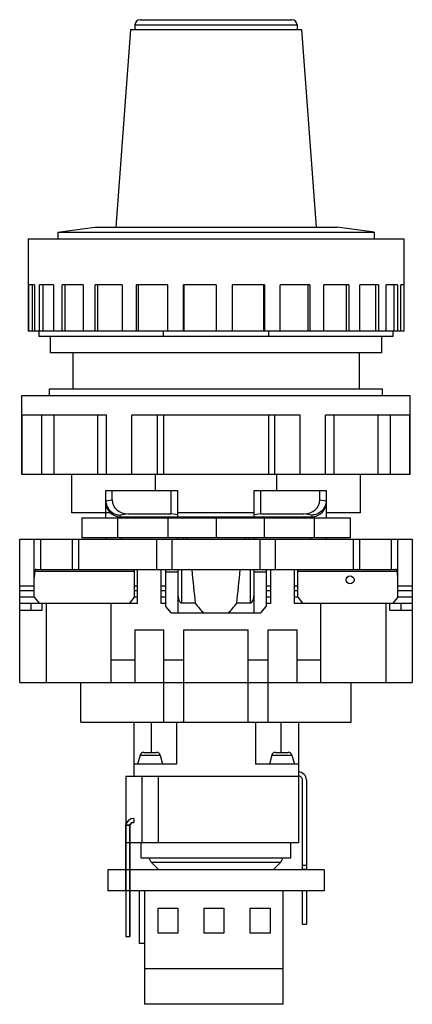
# Model space of a CAD drawing. Units: millimetres. Extents: x 17.3 to 47.1, y 7.1 to 81.9.
import ezdxf

# ---------------------------------------------------------------- set-up
doc = ezdxf.new("R2010")
doc.units = ezdxf.units.MM
doc.header["$LTSCALE"] = 5.772496
doc.layers.get('0').update_dxf_attribs({"linetype": 'CONTINUOUS'})

msp = doc.modelspace()

# ---------------------------------------------------------------- linework, layer by layer
at = {"color": 7, "linetype": 'CONTINUOUS'}
for p, q in [((26.425, 81.889), (37.924, 81.889)), ((25.677, 81.139), (24.578, 66.139)), ((25.677, 81.139), (38.672, 81.139)), ((26.025, 81.489), (26.025, 81.139)), ((26.025, 81.489), (38.325, 81.489)), ((38.325, 81.489), (38.325, 81.139)), ((38.672, 81.139), (39.772, 66.139)), ((20.175, 65.739), (22.975, 66.139)), ((22.975, 66.139), (41.375, 66.139)), ((44.175, 65.739), (41.375, 66.139)), ((17.925, 65.239), (17.925, 58.239)), ((17.925, 65.239), (46.425, 65.239)), ((20.175, 65.739), (20.175, 65.239)), ((20.175, 65.739), (44.175, 65.739)), ((44.175, 65.739), (44.175, 65.239)), ((46.425, 65.239), (46.425, 58.239)), ((17.979, 58.239), (17.979, 61.739)), ((18.41, 61.739), (17.979, 61.739)), ((18.228, 61.739), (18.228, 58.239)), ((18.41, 61.739), (18.41, 58.239)), ((18.784, 58.239), (18.784, 61.739)), ((19.834, 61.739), (18.784, 61.739)), ((19.019, 61.739), (19.019, 58.239)), ((19.834, 61.739), (19.834, 58.239)), ((20.502, 58.239), (20.502, 61.739)), ((22.098, 61.739), (20.502, 61.739)), ((20.706, 61.739), (20.706, 58.239)), ((22.098, 61.739), (22.098, 58.239)), ((23.015, 58.239), (23.015, 61.739)), ((25.05, 61.739), (23.015, 61.739)), ((23.176, 61.739), (23.176, 58.239)), ((25.05, 61.739), (25.05, 58.239)), ((26.152, 58.239), (26.152, 61.739)), ((28.486, 61.739), (26.152, 61.739)), ((26.258, 61.739), (26.258, 58.239)), ((28.486, 61.739), (28.486, 58.239)), ((29.7, 58.239), (29.7, 61.739)), ((32.175, 61.739), (29.7, 61.739)), ((29.743, 61.739), (29.743, 58.239)), ((32.175, 61.739), (32.175, 58.239)), ((33.417, 58.239), (33.417, 61.739)), ((35.863, 61.739), (33.417, 61.739)), ((35.798, 58.239), (35.798, 61.739)), ((35.863, 61.739), (35.863, 58.239)), ((37.048, 58.239), (37.048, 61.739)), ((39.3, 61.739), (37.048, 61.739)), ((39.175, 58.239), (39.175, 61.739)), ((39.3, 61.739), (39.3, 58.239)), ((40.348, 58.239), (40.348, 61.739)), ((42.251, 61.739), (40.348, 61.739)), ((42.074, 58.239), (42.074, 61.739)), ((42.251, 61.739), (42.251, 58.239)), ((43.091, 58.239), (43.091, 61.739)), ((44.515, 61.739), (43.091, 61.739)), ((44.299, 58.239), (44.299, 61.739)), ((44.515, 61.739), (44.515, 58.239)), ((45.089, 58.239), (45.089, 61.739)), ((45.939, 61.739), (45.089, 61.739)), ((45.698, 58.239), (45.698, 61.739)), ((45.939, 61.739), (45.939, 58.239)), ((46.208, 58.239), (46.208, 61.739)), ((46.425, 61.739), (46.208, 61.739)), ((46.425, 58.239), (17.925, 58.239)), ((18.722, 58.239), (18.722, 57.839)), ((18.722, 57.839), (45.627, 57.839)), ((19.575, 57.839), (19.575, 56.589)), ((28.195, 57.839), (28.195, 58.239)), ((36.155, 58.239), (36.155, 57.839)), ((44.775, 56.589), (44.775, 57.839)), ((45.627, 57.839), (45.627, 58.239)), ((44.775, 56.589), (19.575, 56.589)), ((21.3, 56.589), (21.3, 53.839)), ((43.05, 56.589), (43.05, 53.839)), ((17.425, 47.339), (17.425, 53.339)), ((17.425, 53.339), (46.924, 53.339)), ((19.525, 53.339), (19.525, 53.839)), ((19.525, 53.839), (44.824, 53.839)), ((44.825, 53.339), (44.825, 53.839)), ((46.925, 47.339), (46.925, 53.339)), ((17.467, 47.339), (17.467, 51.839)), ((23.86, 51.839), (17.467, 51.839)), ((18.963, 47.339), (18.963, 51.839)), ((19.855, 51.839), (19.855, 47.339)), ((23.206, 47.339), (23.206, 51.839)), ((23.86, 47.339), (23.86, 51.839)), ((25.789, 47.339), (25.789, 51.839)), ((38.569, 51.839), (25.789, 51.839)), ((27.738, 47.339), (27.738, 51.839)), ((28.183, 51.839), (28.183, 47.339)), ((36.174, 47.339), (36.174, 51.839)), ((36.62, 51.839), (36.62, 47.339)), ((38.569, 47.339), (38.569, 51.839)), ((40.497, 47.339), (40.497, 51.839)), ((46.883, 51.839), (40.497, 51.839)), ((41.15, 47.339), (41.15, 51.839)), ((44.496, 47.339), (44.496, 51.839)), ((45.388, 51.839), (45.388, 47.339)), ((46.883, 47.339), (46.883, 51.839)), ((46.925, 47.339), (17.425, 47.339)), ((21.213, 47.339), (21.213, 44.439)), ((27.57, 46.139), (27.57, 47.339)), ((36.779, 47.339), (36.779, 46.139)), ((43.136, 44.439), (43.136, 47.339)), ((23.8, 44.039), (23.8, 46.139)), ((23.8, 46.139), (29.275, 46.139)), ((24.3, 45.41), (24.3, 46.139)), ((28.775, 44.354), (28.775, 46.139)), ((29.275, 44.039), (29.275, 46.139)), ((35.075, 44.039), (35.075, 46.139)), ((35.075, 46.139), (40.55, 46.139)), ((35.575, 44.354), (35.575, 46.139)), ((40.05, 45.41), (40.05, 46.139)), ((40.55, 44.039), (40.55, 46.139)), ((23.801, 45.334), (24.3, 45.41)), ((40.05, 45.41), (40.549, 45.334)), ((24.197, 44.439), (21.213, 44.439)), ((25.514, 44.354), (24.9, 44.26)), ((24.9, 44.139), (24.9, 44.26)), ((24.9, 44.139), (39.45, 44.139)), ((25, 44.039), (25, 44.139)), ((25.514, 44.354), (28.775, 44.354)), ((29.275, 44.278), (28.775, 44.354)), ((35.075, 44.439), (29.275, 44.439)), ((29.675, 44.139), (29.675, 44.039)), ((29.975, 44.039), (29.975, 44.139)), ((34.375, 44.139), (34.375, 44.039)), ((34.675, 44.139), (34.675, 44.039)), ((35.575, 44.354), (35.075, 44.278)), ((35.575, 44.354), (38.835, 44.354)), ((39.45, 44.26), (38.835, 44.354)), ((39.35, 44.139), (39.35, 44.039)), ((39.45, 44.26), (39.45, 44.139)), ((43.136, 44.439), (40.55, 44.439)), ((21.982, 44.039), (21.982, 42.539)), ((21.982, 44.039), (42.367, 44.039)), ((24.732, 42.539), (24.732, 44.039)), ((28.516, 44.039), (28.516, 42.539)), ((32.175, 44.039), (32.175, 42.539)), ((35.833, 44.039), (35.833, 42.539)), ((39.617, 44.039), (39.617, 42.539)), ((42.367, 44.039), (42.367, 42.539)), ((17.275, 31.539), (17.275, 42.439)), ((17.275, 42.439), (47.075, 42.439)), ((18.375, 38.016), (18.375, 42.439)), ((18.875, 40.139), (18.875, 42.439)), ((21.26, 42.439), (21.26, 40.139)), ((21.76, 40.139), (21.76, 42.439)), ((42.367, 42.539), (21.982, 42.539)), ((23.8, 42.539), (23.8, 42.439)), ((25, 42.439), (25, 42.539)), ((27.661, 42.439), (27.661, 40.139)), ((28.824, 42.439), (28.824, 40.139)), ((29.275, 42.439), (29.275, 42.539)), ((29.675, 42.539), (29.675, 42.439)), ((29.975, 42.439), (29.975, 42.539)), ((34.375, 42.539), (34.375, 42.439)), ((34.675, 42.539), (34.675, 42.439)), ((35.075, 42.439), (35.075, 42.539)), ((35.525, 40.139), (35.525, 42.439)), ((36.688, 40.139), (36.688, 42.439)), ((39.35, 42.539), (39.35, 42.439)), ((40.55, 42.439), (40.55, 42.539)), ((42.589, 42.439), (42.589, 40.139)), ((43.089, 40.139), (43.089, 42.439)), ((45.475, 42.439), (45.475, 40.139)), ((45.975, 38.016), (45.975, 42.439)), ((47.075, 42.439), (47.075, 31.539)), ((18.418, 39.989), (25.975, 39.989)), ((18.54, 40.139), (45.809, 40.139)), ((25.975, 40.139), (25.975, 38.016)), ((26.225, 37.539), (26.225, 40.139)), ((28.025, 37.539), (28.025, 40.139)), ((28.375, 37.316), (28.375, 40.139)), ((28.375, 39.956), (29.275, 39.956)), ((29.275, 40.139), (29.275, 36.839)), ((29.575, 37.579), (29.575, 40.139)), ((34.775, 40.139), (34.775, 37.579)), ((35.075, 36.839), (35.075, 40.139)), ((35.075, 39.956), (35.975, 39.956)), ((35.975, 40.139), (35.975, 37.316)), ((36.325, 37.539), (36.325, 40.139)), ((38.125, 37.539), (38.125, 40.139)), ((38.375, 38.016), (38.375, 40.139)), ((38.375, 39.989), (45.931, 39.989)), ((17.275, 38.892), (18.375, 38.892)), ((25.975, 38.892), (26.225, 38.892)), ((28.025, 38.892), (28.375, 38.892)), ((35.975, 38.892), (36.325, 38.892)), ((38.125, 38.892), (38.375, 38.892)), ((45.975, 38.892), (47.075, 38.892)), ((17.275, 38.539), (18.375, 38.539)), ((25.975, 38.539), (26.225, 38.539)), ((28.025, 38.539), (28.375, 38.539)), ((35.975, 38.539), (36.325, 38.539)), ((38.125, 38.539), (38.375, 38.539)), ((45.975, 38.539), (47.075, 38.539)), ((18.375, 38.016), (17.275, 38.016)), ((26.225, 37.539), (17.275, 37.539)), ((18.125, 37.539), (18.125, 37.039)), ((18.375, 38.016), (18.775, 37.539)), ((18.975, 37.039), (18.975, 37.539)), ((19.275, 37.539), (19.275, 31.539)), ((24.225, 31.539), (24.225, 37.539)), ((25.975, 38.016), (25.575, 37.539)), ((26.225, 38.016), (25.975, 38.016)), ((28.375, 38.016), (28.025, 38.016)), ((28.375, 37.539), (28.025, 37.539)), ((30.605, 37.579), (29.575, 37.579)), ((34.775, 37.579), (33.744, 37.579)), ((36.325, 38.016), (35.975, 38.016)), ((36.325, 37.539), (35.975, 37.539)), ((38.375, 38.016), (38.125, 38.016)), ((47.075, 37.539), (38.125, 37.539)), ((38.375, 38.016), (38.775, 37.539)), ((40.125, 31.539), (40.125, 37.539)), ((45.075, 37.539), (45.075, 31.539)), ((45.375, 37.039), (45.375, 37.539)), ((45.975, 38.016), (45.575, 37.539)), ((47.075, 38.016), (45.975, 38.016)), ((46.225, 37.039), (46.225, 37.539)), ((17.275, 37.039), (18.975, 37.039)), ((28.775, 36.839), (28.375, 37.316)), ((28.775, 36.839), (35.575, 36.839)), ((35.575, 36.839), (35.975, 37.316)), ((45.375, 37.039), (47.075, 37.039)), ((26.025, 35.539), (28.225, 35.539)), ((26.025, 35.539), (26.025, 31.539)), ((28.225, 28.539), (28.225, 35.539)), ((29.725, 35.539), (34.625, 35.539)), ((29.725, 28.539), (29.725, 35.539)), ((34.625, 28.539), (34.625, 35.539)), ((36.125, 35.539), (38.325, 35.539)), ((36.125, 28.539), (36.125, 35.539)), ((38.325, 31.539), (38.325, 35.539)), ((24.225, 33.271), (26.025, 33.271)), ((28.225, 33.271), (29.725, 33.271)), ((34.625, 33.271), (36.125, 33.271)), ((38.325, 33.271), (40.125, 33.271)), ((17.275, 31.539), (47.075, 31.539)), ((21.925, 28.539), (21.925, 31.539)), ((42.425, 28.539), (42.425, 31.539)), ((21.925, 28.539), (42.425, 28.539)), ((25.925, 28.539), (25.925, 24.439)), ((27.255, 28.539), (27.255, 26.239)), ((29.175, 28.539), (29.175, 25.339)), ((35.175, 28.539), (35.175, 25.339)), ((37.094, 28.539), (37.094, 26.239)), ((38.425, 28.539), (38.425, 19.359)), ((26.696, 26.239), (27.653, 26.239)), ((36.696, 26.239), (37.653, 26.239)), ((26.406, 26.017), (26.225, 25.339)), ((26.406, 26.017), (27.943, 26.017)), ((27.943, 26.017), (28.125, 25.339)), ((36.406, 26.017), (36.225, 25.339)), ((36.406, 26.017), (37.943, 26.017)), ((37.943, 26.017), (38.125, 25.339)), ((29.175, 25.339), (25.925, 25.339)), ((38.425, 25.339), (35.175, 25.339)), ((25.325, 24.439), (38.425, 24.439)), ((25.325, 24.439), (25.325, 19.359)), ((26.544, 24.439), (26.544, 19.359)), ((27.805, 19.359), (27.805, 24.439)), ((38.735, 17.309), (38.735, 24.139)), ((39.035, 24.139), (39.035, 17.309)), ((25.925, 21.223), (25.925, 20.919)), ((25.325, 20.716), (25.632, 20.716)), ((25.325, 20.713), (25.632, 20.712)), ((25.325, 15.753), (25.328, 20.709)), ((25.328, 20.705), (25.325, 12.243)), ((25.331, 20.708), (25.332, 20.716)), ((25.332, 20.712), (25.331, 20.705)), ((25.632, 20.716), (25.332, 20.716)), ((25.632, 20.713), (25.332, 20.713)), ((25.625, 20.716), (25.625, 12.243)), ((25.625, 12.246), (25.632, 20.716)), ((25.632, 20.716), (25.625, 15.749)), ((25.63, 20.708), (25.625, 15.753)), ((25.625, 12.243), (25.63, 20.705)), ((25.64, 20.716), (25.632, 20.716)), ((25.64, 20.713), (25.632, 20.713)), ((25.639, 20.713), (25.636, 20.706)), ((25.636, 20.703), (25.639, 20.71)), ((38.425, 19.359), (25.325, 19.359)), ((25.325, 19.359), (25.325, 12.243)), ((26.5, 18.209), (26.5, 19.359)), ((37.85, 18.209), (37.85, 19.359)), ((37.85, 18.209), (26.5, 18.209)), ((27.241, 17.909), (27.101, 18.209)), ((37.108, 17.909), (37.248, 18.209)), ((40.375, 17.309), (23.975, 17.309)), ((23.975, 17.309), (23.975, 15.709)), ((27.241, 17.909), (37.108, 17.909)), ((27.841, 17.309), (27.241, 17.909)), ((36.508, 17.309), (37.108, 17.909)), ((38.735, 17.676), (39.035, 17.676)), ((38.735, 17.376), (39.035, 17.376)), ((40.375, 17.309), (40.375, 15.709)), ((40.375, 15.709), (23.975, 15.709)), ((25.325, 15.753), (25.625, 15.753)), ((25.325, 15.749), (25.625, 15.749)), ((26.375, 11.709), (26.375, 15.709)), ((26.775, 7.1), (26.775, 15.709)), ((37.275, 7.1), (37.275, 15.709)), ((38.735, 13.176), (38.735, 15.709)), ((39.035, 15.709), (39.035, 13.176)), ((27.775, 14.4), (29.275, 14.4)), ((27.775, 12.509), (27.775, 14.4)), ((29.275, 14.4), (29.275, 12.509)), ((31.275, 14.4), (32.775, 14.4)), ((31.275, 12.509), (31.275, 14.4)), ((32.775, 14.4), (32.775, 12.509)), ((34.775, 14.4), (36.275, 14.4)), ((34.775, 12.509), (34.775, 14.4)), ((36.275, 14.4), (36.275, 12.509)), ((38.735, 13.176), (39.035, 13.176)), ((25.325, 12.246), (25.625, 12.246)), ((25.325, 12.243), (25.625, 12.243)), ((29.275, 12.509), (27.775, 12.509)), ((32.775, 12.509), (31.275, 12.509)), ((36.275, 12.509), (34.775, 12.509)), ((26.775, 11.709), (26.375, 11.709)), ((26.775, 9.809), (37.275, 9.809)), ((37.275, 7.1), (26.775, 7.1))]:
    msp.add_line(p, q, dxfattribs=at)
msp.add_circle((42.351, 39.341), 0.3, dxfattribs=at)
for centre, radius, start, end in [((26.425, 81.489), 0.4, 90, 180), ((37.925, 81.489), 0.4, 0, 90), ((24.9, 45.239), 1.1, 180, 270), ((24.894, 45.382), 1.095, 182.51376, 187.16352), ((39.45, 45.239), 1.1, 270, 360), ((39.455, 45.382), 1.095, 352.83716, 357.48629), ((26.696, 25.939), 0.3, 90, 165), ((27.653, 25.939), 0.3, 15, 90), ((36.696, 25.939), 0.3, 90, 165), ((37.653, 25.939), 0.3, 15, 90), ((38.435, 24.139), 0.6, 0, 90.95497), ((38.435, 24.139), 0.3, 0, 91.91021), ((25.925, 20.623), 0.6, 90, 171.81156), ((25.925, 20.619), 0.6, 90, 171.81133), ((25.925, 20.623), 0.3, 90, 163.85563), ((25.925, 20.619), 0.3, 90, 163.85643)]:
    msp.add_arc(centre, radius, start, end, dxfattribs=at)
for centre, major_axis, ratio, start_param, end_param in [((24.9, 45.549), (0.797, 0.882), 0.859718, 2.381333, 2.424925), ((25.57, 45.458), (-1.259, -0.191), 0.86355, -0.130119, 1.397086), ((38.779, 45.458), (1.259, -0.191), 0.86355, -1.397086, 0.130119), ((39.45, 45.549), (0.797, -0.882), 0.859718, 0.716668, 0.76026), ((19.375, 39.486), (0, 1.732), 0.57735, 1.275788, 1.570796), ((32.175, 58.346), (0, 26.413), 0.096166, -3.951852, -3.807693), ((32.175, 58.346), (0, 26.413), 0.096166, -2.475493, -2.331333), ((44.975, 39.486), (0, 1.732), 0.57735, -1.570796, -1.275788), ((29.575, 38.289), (0, 0.71), 0.422618, 1.570796, 3.141593), ((34.775, 38.289), (0, -0.71), 0.422618, 0, 1.570796), ((32.175, 41.573), (0, 5.08), 0.5, 2.475493, 2.770371), ((32.175, 41.573), (0, 5.08), 0.5, -2.770371, -2.475493)]:
    msp.add_ellipse(centre, major_axis=major_axis, ratio=ratio, start_param=start_param, end_param=end_param, dxfattribs=at)
for points, knots in [([(23.808, 45.246), (23.817, 45.179), (23.846, 45.046), (23.925, 44.859), (24.035, 44.689), (24.174, 44.542), (24.335, 44.422), (24.513, 44.333), (24.703, 44.277), (24.834, 44.262), (24.9, 44.26)], [0, 0, 0, 0, 0.126613, 0.253173, 0.379391, 0.505064, 0.63, 0.754072, 0.877434, 1, 1, 1, 1]), ([(40.541, 45.246), (40.533, 45.179), (40.504, 45.046), (40.425, 44.859), (40.314, 44.689), (40.175, 44.542), (40.014, 44.422), (39.836, 44.333), (39.646, 44.277), (39.515, 44.262), (39.45, 44.26)], [0, 0, 0, 0, 0.126612, 0.253173, 0.37939, 0.505062, 0.629995, 0.75407, 0.877435, 1, 1, 1, 1]), ([(24.9, 44.139), (24.898, 44.139), (24.896, 44.137), (24.891, 44.133), (24.886, 44.125), (24.88, 44.115), (24.873, 44.102), (24.862, 44.08), (24.853, 44.062), (24.847, 44.049)], [0, 0, 0, 0, 0.032508, 0.091568, 0.178136, 0.291564, 0.430934, 0.59568, 1, 1, 1, 1]), ([(39.45, 44.139), (39.451, 44.139), (39.455, 44.138), (39.462, 44.129), (39.472, 44.111), (39.487, 44.08), (39.499, 44.057), (39.506, 44.043)], [0, 0, 0, 0, 0.039472, 0.098931, 0.29386, 0.595298, 1, 1, 1, 1]), ([(18.54, 40.139), (18.525, 40.139), (18.502, 40.135), (18.477, 40.119), (18.46, 40.102), (18.446, 40.08), (18.429, 40.043), (18.422, 40.011), (18.418, 39.989)], [0, 0, 0, 0, 0.208977, 0.312951, 0.423302, 0.544969, 0.681169, 1, 1, 1, 1]), ([(45.931, 39.989), (45.927, 40.011), (45.92, 40.043), (45.904, 40.08), (45.889, 40.102), (45.873, 40.119), (45.847, 40.135), (45.824, 40.139), (45.809, 40.139)], [0, 0, 0, 0, 0.318831, 0.455032, 0.576698, 0.687049, 0.791023, 1, 1, 1, 1]), ([(25.925, 20.923), (25.902, 20.922), (25.858, 20.918), (25.797, 20.897), (25.745, 20.865), (25.703, 20.829), (25.676, 20.789), (25.649, 20.751), (25.636, 20.723), (25.63, 20.708)], [0, 0, 0, 0, 0.175095, 0.34142, 0.496071, 0.640078, 0.76389, 0.875587, 1, 1, 1, 1]), ([(25.63, 20.705), (25.638, 20.723), (25.654, 20.757), (25.688, 20.805), (25.729, 20.851), (25.786, 20.888), (25.852, 20.914), (25.9, 20.919), (25.925, 20.919)], [0, 0, 0, 0, 0.152537, 0.293481, 0.453705, 0.629145, 0.811832, 1, 1, 1, 1])]:
    msp.add_open_spline(points, degree=3, knots=knots, dxfattribs=at)

doc.saveas('drawing.dxf')
